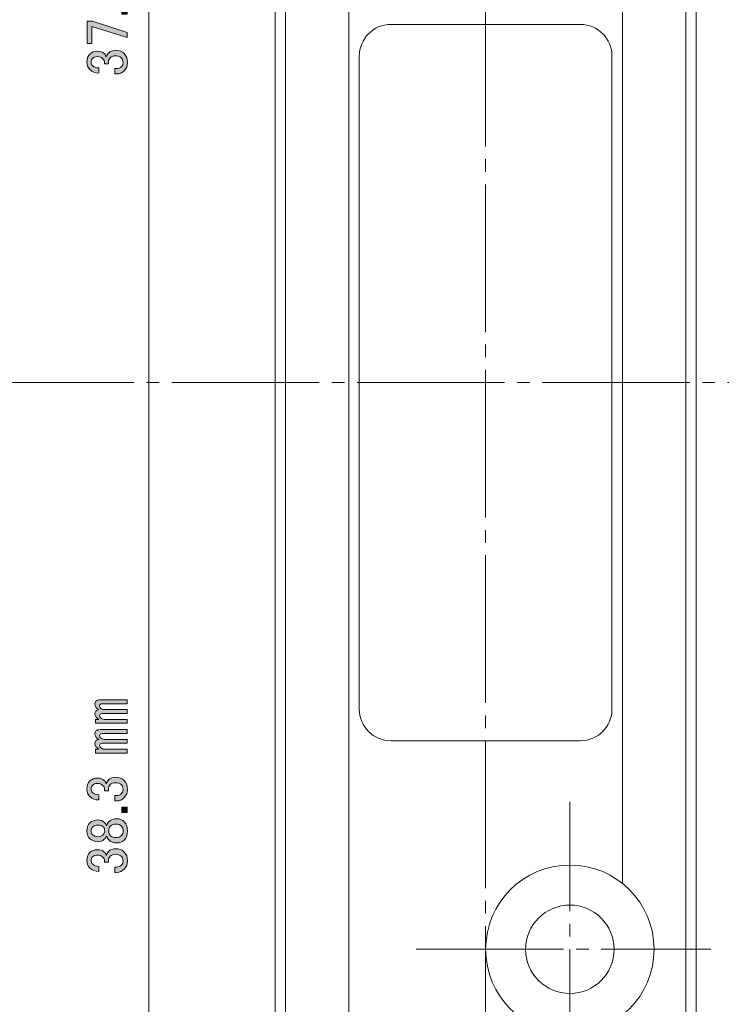
# Model space of a CAD drawing. Units: millimetres. Extents: x 10 to 410, y -288 to -9.
# Drawn here: x 240 to 273, y -198 to -151 of the extents above; entities that cross this region are included whole.
import ezdxf

# ---------------------------------------------------------------- set-up
doc = ezdxf.new("R2010")
doc.units = ezdxf.units.MM
doc.header["$MEASUREMENT"] = 0
for name, pattern in [('AI-Linetype-19', [8.799819, 6.999816, -0.600001, 0.600001, -0.600001]), ('AI-Linetype-25', [8.799996, 6.999993, -0.600001, 0.600001, -0.600001]), ('AI-Linetype-7', [8.799819, 6.999816, -0.600001, 0.600001, -0.600001]), ('AI-Linetype-8', [8.799819, 6.999816, -0.600001, 0.600001, -0.600001])]:
    doc.linetypes.add(name, pattern=pattern)
doc.layers.add('01', color=7, linetype='Continuous', lineweight=0)
doc.layers.add('text2', color=7, linetype='Continuous', lineweight=0)

# ---------------------------------------------------------------- blocks, each defined once
blk = doc.blocks.new('Block_5')
at = {"layer": '01', "color": 250, "lineweight": 9, "true_color": 0x231815}
for p, q in [((245.977, -130.791), (245.977, -168.291)), ((245.977, -168.291), (245.977, -206.591))]:
    blk.add_line(p, q, dxfattribs=at)
blk = doc.blocks.new('Block_4')
at = {"layer": '01'}
blk.add_blockref('Block_5', (0, 0), dxfattribs=at)
blk = doc.blocks.new('Block_7')
at = {"layer": '01', "color": 250, "lineweight": 9, "true_color": 0x231815}
blk.add_line((272.468, -195.191), (272.468, -195.191), dxfattribs=at)
blk = doc.blocks.new('Block_43')
at = {"layer": '01', "color": 250, "linetype": 'AI-Linetype-25', "lineweight": 9, "true_color": 0x231815}
blk.add_line((394.868, -168.291), (185.077, -168.291), dxfattribs=at)
blk = doc.blocks.new('Block_56')
at = {"layer": 'text2', "true_color": 0x231815, "transparency": 33554687}
h = blk.add_hatch(color=250, dxfattribs=at)
h.dxf.hatch_style = 2
edge = h.paths.add_edge_path()
edge.add_spline(control_points=[(244.955, -147.788), (244.955, -147.788), (244.955, -147.976), (244.955, -147.976), (244.955, -147.976), (243.445, -147.976), (243.445, -147.976), (243.445, -147.976), (243.445, -147.788), (243.445, -147.788), (243.445, -147.788), (243.61, -147.788), (243.61, -147.788), (243.478, -147.715), (243.412, -147.634), (243.412, -147.546), (243.412, -147.48), (243.43, -147.428), (243.467, -147.392), (243.504, -147.355), (243.548, -147.333), (243.599, -147.325), (243.475, -147.245), (243.412, -147.16), (243.412, -147.072), (243.412, -147.013), (243.43, -146.965), (243.467, -146.928), (243.511, -146.884), (243.577, -146.862), (243.665, -146.862), (243.665, -146.862), (244.955, -146.862), (244.955, -146.862), (244.955, -146.862), (244.955, -147.05), (244.955, -147.05), (244.955, -147.05), (243.765, -147.05), (243.765, -147.05), (243.684, -147.05), (243.643, -147.083), (243.643, -147.149), (243.643, -147.186), (243.659, -147.219), (243.687, -147.248), (243.739, -147.3), (243.798, -147.325), (243.864, -147.325), (243.864, -147.325), (244.955, -147.325), (244.955, -147.325), (244.955, -147.325), (244.955, -147.513), (244.955, -147.513), (244.955, -147.513), (243.765, -147.513), (243.765, -147.513), (243.684, -147.513), (243.643, -147.546), (243.643, -147.612), (243.643, -147.649), (243.659, -147.682), (243.687, -147.711), (243.739, -147.763), (243.798, -147.788), (243.864, -147.788), (243.864, -147.788), (244.955, -147.788), (244.955, -147.788)], knot_values=[0, 0, 0, 0, 1, 1, 1, 2, 2, 2, 3, 3, 3, 4, 4, 4, 5, 5, 5, 6, 6, 6, 7, 7, 7, 8, 8, 8, 9, 9, 9, 10, 10, 10, 11, 11, 11, 12, 12, 12, 13, 13, 13, 14, 14, 14, 15, 15, 15, 16, 16, 16, 17, 17, 17, 18, 18, 18, 19, 19, 19, 20, 20, 20, 21, 21, 21, 22, 22, 22, 23, 23, 23, 23], degree=3, periodic=0)
edge = h.paths.add_edge_path()
edge.add_spline(control_points=[(243.467, -145.517), (243.511, -145.473), (243.577, -145.451), (243.665, -145.451), (243.665, -145.451), (244.955, -145.451), (244.955, -145.451), (244.955, -145.451), (244.955, -145.639), (244.955, -145.639), (244.955, -145.639), (243.765, -145.639), (243.765, -145.639), (243.684, -145.639), (243.643, -145.672), (243.643, -145.738), (243.643, -145.775), (243.659, -145.808), (243.687, -145.837), (243.739, -145.889), (243.798, -145.914), (243.864, -145.914), (243.864, -145.914), (244.955, -145.914), (244.955, -145.914), (244.955, -145.914), (244.955, -146.102), (244.955, -146.102), (244.955, -146.102), (243.765, -146.102), (243.765, -146.102), (243.684, -146.102), (243.643, -146.135), (243.643, -146.201), (243.643, -146.238), (243.659, -146.271), (243.687, -146.3), (243.739, -146.352), (243.798, -146.377), (243.864, -146.377), (243.864, -146.377), (244.955, -146.377), (244.955, -146.377), (244.955, -146.377), (244.955, -146.565), (244.955, -146.565), (244.955, -146.565), (243.445, -146.565), (243.445, -146.565), (243.445, -146.565), (243.445, -146.377), (243.445, -146.377), (243.445, -146.377), (243.61, -146.377), (243.61, -146.377), (243.478, -146.304), (243.412, -146.223), (243.412, -146.135), (243.412, -146.069), (243.43, -146.017), (243.467, -145.98), (243.504, -145.944), (243.548, -145.922), (243.599, -145.914), (243.475, -145.833), (243.412, -145.749), (243.412, -145.661), (243.412, -145.602), (243.43, -145.554), (243.467, -145.517)], knot_values=[0, 0, 0, 0, 1, 1, 1, 2, 2, 2, 3, 3, 3, 4, 4, 4, 5, 5, 5, 6, 6, 6, 7, 7, 7, 8, 8, 8, 9, 9, 9, 10, 10, 10, 11, 11, 11, 12, 12, 12, 13, 13, 13, 14, 14, 14, 15, 15, 15, 16, 16, 16, 17, 17, 17, 18, 18, 18, 19, 19, 19, 20, 20, 20, 21, 21, 21, 22, 22, 22, 23, 23, 23, 23], degree=3, periodic=0)
h = blk.add_hatch(color=250, dxfattribs=at)
h.dxf.hatch_style = 2
edge = h.paths.add_edge_path()
edge.add_spline(control_points=[(243.059, -150.115), (243.059, -150.115), (243.059, -149.166), (243.059, -149.166), (243.059, -149.166), (243.269, -149.166), (243.269, -149.166), (243.269, -149.166), (243.269, -149.905), (243.269, -149.905), (243.269, -149.905), (243.302, -149.905), (243.302, -149.905), (243.441, -149.913), (243.577, -149.924), (243.709, -149.938), (243.732, -149.946), (243.754, -149.949), (243.776, -149.949), (243.687, -149.854), (243.643, -149.751), (243.643, -149.64), (243.643, -149.494), (243.692, -149.372), (243.787, -149.277), (243.89, -149.174), (244.04, -149.122), (244.239, -149.122), (244.489, -149.122), (244.68, -149.188), (244.812, -149.321), (244.915, -149.424), (244.966, -149.552), (244.966, -149.707), (244.966, -149.854), (244.919, -149.975), (244.823, -150.07), (244.728, -150.166), (244.585, -150.225), (244.393, -150.247), (244.393, -150.247), (244.393, -149.993), (244.393, -149.993), (244.533, -149.979), (244.632, -149.942), (244.691, -149.883), (244.735, -149.839), (244.757, -149.784), (244.757, -149.718), (244.757, -149.629), (244.731, -149.56), (244.68, -149.508), (244.599, -149.428), (244.463, -149.387), (244.272, -149.387), (244.088, -149.387), (243.963, -149.42), (243.897, -149.486), (243.853, -149.53), (243.831, -149.582), (243.831, -149.64), (243.831, -149.729), (243.864, -149.806), (243.93, -149.872), (243.974, -149.916), (244.007, -149.946), (244.029, -149.96), (244.029, -149.96), (244.029, -150.181), (244.029, -150.181), (244, -150.173), (243.974, -150.17), (243.952, -150.17), (243.952, -150.17), (243.103, -150.115), (243.103, -150.115), (243.103, -150.115), (243.059, -150.115), (243.059, -150.115)], knot_values=[0, 0, 0, 0, 1, 1, 1, 2, 2, 2, 3, 3, 3, 4, 4, 4, 5, 5, 5, 6, 6, 6, 7, 7, 7, 8, 8, 8, 9, 9, 9, 10, 10, 10, 11, 11, 11, 12, 12, 12, 13, 13, 13, 14, 14, 14, 15, 15, 15, 16, 16, 16, 17, 17, 17, 18, 18, 18, 19, 19, 19, 20, 20, 20, 21, 21, 21, 22, 22, 22, 23, 23, 23, 24, 24, 24, 25, 25, 25, 26, 26, 26, 26], degree=3, periodic=0)
h = blk.add_hatch(color=250, dxfattribs=at)
h.dxf.hatch_style = 2
edge = h.paths.add_edge_path()
edge.add_spline(control_points=[(244.702, -150.798), (244.702, -150.798), (244.702, -150.544), (244.702, -150.544), (244.702, -150.544), (244.944, -150.544), (244.944, -150.544), (244.944, -150.544), (244.944, -150.798), (244.944, -150.798), (244.944, -150.798), (244.702, -150.798), (244.702, -150.798)], knot_values=[0, 0, 0, 0, 1, 1, 1, 2, 2, 2, 3, 3, 3, 4, 4, 4, 4], degree=3, periodic=0)
h = blk.add_hatch(color=250, dxfattribs=at)
h.dxf.hatch_style = 2
edge = h.paths.add_edge_path()
edge.add_spline(control_points=[(243.059, -152.187), (243.059, -152.187), (243.059, -151.14), (243.059, -151.14), (243.059, -151.14), (243.302, -151.14), (243.302, -151.14), (243.302, -151.14), (244.944, -151.669), (244.944, -151.669), (244.944, -151.669), (244.944, -151.911), (244.944, -151.911), (244.944, -151.911), (243.269, -151.382), (243.269, -151.382), (243.269, -151.382), (243.269, -152.187), (243.269, -152.187), (243.269, -152.187), (243.059, -152.187), (243.059, -152.187)], knot_values=[0, 0, 0, 0, 1, 1, 1, 2, 2, 2, 3, 3, 3, 4, 4, 4, 5, 5, 5, 6, 6, 6, 7, 7, 7, 7], degree=3, periodic=0)
h = blk.add_hatch(color=250, dxfattribs=at)
h.dxf.hatch_style = 2
edge = h.paths.add_edge_path()
edge.add_spline(control_points=[(243.599, -153.598), (243.43, -153.598), (243.291, -153.543), (243.18, -153.433), (243.085, -153.337), (243.037, -153.22), (243.037, -153.08), (243.037, -152.918), (243.085, -152.79), (243.18, -152.694), (243.269, -152.606), (243.386, -152.562), (243.533, -152.562), (243.681, -152.562), (243.791, -152.599), (243.864, -152.672), (243.916, -152.724), (243.945, -152.779), (243.952, -152.838), (243.974, -152.764), (244.011, -152.702), (244.062, -152.65), (244.15, -152.562), (244.268, -152.518), (244.415, -152.518), (244.577, -152.518), (244.709, -152.569), (244.812, -152.672), (244.915, -152.775), (244.966, -152.918), (244.966, -153.102), (244.966, -153.256), (244.915, -153.385), (244.812, -153.488), (244.709, -153.591), (244.588, -153.642), (244.448, -153.642), (244.448, -153.642), (244.36, -153.642), (244.36, -153.642), (244.36, -153.642), (244.36, -153.389), (244.36, -153.389), (244.36, -153.389), (244.437, -153.389), (244.437, -153.389), (244.533, -153.389), (244.613, -153.356), (244.68, -153.29), (244.731, -153.238), (244.757, -153.176), (244.757, -153.102), (244.757, -153.007), (244.728, -152.93), (244.669, -152.871), (244.61, -152.812), (244.518, -152.782), (244.393, -152.782), (244.29, -152.782), (244.21, -152.812), (244.15, -152.871), (244.092, -152.93), (244.062, -152.996), (244.062, -153.069), (244.062, -153.069), (244.062, -153.157), (244.062, -153.157), (244.062, -153.157), (243.875, -153.157), (243.875, -153.157), (243.875, -153.157), (243.875, -153.091), (243.875, -153.091), (243.875, -153.025), (243.846, -152.963), (243.787, -152.904), (243.728, -152.845), (243.643, -152.815), (243.533, -152.815), (243.438, -152.815), (243.361, -152.845), (243.302, -152.904), (243.258, -152.948), (243.235, -153.007), (243.235, -153.08), (243.235, -153.146), (243.262, -153.205), (243.313, -153.256), (243.372, -153.315), (243.467, -153.348), (243.599, -153.356), (243.599, -153.356), (243.599, -153.598), (243.599, -153.598)], knot_values=[0, 0, 0, 0, 1, 1, 1, 2, 2, 2, 3, 3, 3, 4, 4, 4, 5, 5, 5, 6, 6, 6, 7, 7, 7, 8, 8, 8, 9, 9, 9, 10, 10, 10, 11, 11, 11, 12, 12, 12, 13, 13, 13, 14, 14, 14, 15, 15, 15, 16, 16, 16, 17, 17, 17, 18, 18, 18, 19, 19, 19, 20, 20, 20, 21, 21, 21, 22, 22, 22, 23, 23, 23, 24, 24, 24, 25, 25, 25, 26, 26, 26, 27, 27, 27, 28, 28, 28, 29, 29, 29, 30, 30, 30, 31, 31, 31, 31], degree=3, periodic=0)
at = {"layer": 'text2'}
for points, knots in [([(243.467, -145.517), (243.511, -145.473), (243.577, -145.451), (243.665, -145.451), (243.665, -145.451), (244.955, -145.451), (244.955, -145.451), (244.955, -145.451), (244.955, -145.639), (244.955, -145.639), (244.955, -145.639), (243.765, -145.639), (243.765, -145.639), (243.684, -145.639), (243.643, -145.672), (243.643, -145.738), (243.643, -145.775), (243.659, -145.808), (243.687, -145.837), (243.739, -145.889), (243.798, -145.914), (243.864, -145.914), (243.864, -145.914), (244.955, -145.914), (244.955, -145.914), (244.955, -145.914), (244.955, -146.102), (244.955, -146.102), (244.955, -146.102), (243.765, -146.102), (243.765, -146.102), (243.684, -146.102), (243.643, -146.135), (243.643, -146.201), (243.643, -146.238), (243.659, -146.271), (243.687, -146.3), (243.739, -146.352), (243.798, -146.377), (243.864, -146.377), (243.864, -146.377), (244.955, -146.377), (244.955, -146.377), (244.955, -146.377), (244.955, -146.565), (244.955, -146.565), (244.955, -146.565), (243.445, -146.565), (243.445, -146.565), (243.445, -146.565), (243.445, -146.377), (243.445, -146.377), (243.445, -146.377), (243.61, -146.377), (243.61, -146.377), (243.478, -146.304), (243.412, -146.223), (243.412, -146.135), (243.412, -146.069), (243.43, -146.017), (243.467, -145.98), (243.504, -145.944), (243.548, -145.922), (243.599, -145.914), (243.475, -145.833), (243.412, -145.749), (243.412, -145.661), (243.412, -145.602), (243.43, -145.554), (243.467, -145.517)], [0, 0, 0, 0, 1, 1, 1, 2, 2, 2, 3, 3, 3, 4, 4, 4, 5, 5, 5, 6, 6, 6, 7, 7, 7, 8, 8, 8, 9, 9, 9, 10, 10, 10, 11, 11, 11, 12, 12, 12, 13, 13, 13, 14, 14, 14, 15, 15, 15, 16, 16, 16, 17, 17, 17, 18, 18, 18, 19, 19, 19, 20, 20, 20, 21, 21, 21, 22, 22, 22, 23, 23, 23, 23]), ([(244.955, -147.788), (244.955, -147.788), (244.955, -147.976), (244.955, -147.976), (244.955, -147.976), (243.445, -147.976), (243.445, -147.976), (243.445, -147.976), (243.445, -147.788), (243.445, -147.788), (243.445, -147.788), (243.61, -147.788), (243.61, -147.788), (243.478, -147.715), (243.412, -147.634), (243.412, -147.546), (243.412, -147.48), (243.43, -147.428), (243.467, -147.392), (243.504, -147.355), (243.548, -147.333), (243.599, -147.325), (243.475, -147.245), (243.412, -147.16), (243.412, -147.072), (243.412, -147.013), (243.43, -146.965), (243.467, -146.928), (243.511, -146.884), (243.577, -146.862), (243.665, -146.862), (243.665, -146.862), (244.955, -146.862), (244.955, -146.862), (244.955, -146.862), (244.955, -147.05), (244.955, -147.05), (244.955, -147.05), (243.765, -147.05), (243.765, -147.05), (243.684, -147.05), (243.643, -147.083), (243.643, -147.149), (243.643, -147.186), (243.659, -147.219), (243.687, -147.248), (243.739, -147.3), (243.798, -147.325), (243.864, -147.325), (243.864, -147.325), (244.955, -147.325), (244.955, -147.325), (244.955, -147.325), (244.955, -147.513), (244.955, -147.513), (244.955, -147.513), (243.765, -147.513), (243.765, -147.513), (243.684, -147.513), (243.643, -147.546), (243.643, -147.612), (243.643, -147.649), (243.659, -147.682), (243.687, -147.711), (243.739, -147.763), (243.798, -147.788), (243.864, -147.788), (243.864, -147.788), (244.955, -147.788), (244.955, -147.788)], [0, 0, 0, 0, 1, 1, 1, 2, 2, 2, 3, 3, 3, 4, 4, 4, 5, 5, 5, 6, 6, 6, 7, 7, 7, 8, 8, 8, 9, 9, 9, 10, 10, 10, 11, 11, 11, 12, 12, 12, 13, 13, 13, 14, 14, 14, 15, 15, 15, 16, 16, 16, 17, 17, 17, 18, 18, 18, 19, 19, 19, 20, 20, 20, 21, 21, 21, 22, 22, 22, 23, 23, 23, 23]), ([(243.059, -150.115), (243.059, -150.115), (243.059, -149.166), (243.059, -149.166), (243.059, -149.166), (243.269, -149.166), (243.269, -149.166), (243.269, -149.166), (243.269, -149.905), (243.269, -149.905), (243.269, -149.905), (243.302, -149.905), (243.302, -149.905), (243.441, -149.913), (243.577, -149.924), (243.709, -149.938), (243.732, -149.946), (243.754, -149.949), (243.776, -149.949), (243.687, -149.854), (243.643, -149.751), (243.643, -149.64), (243.643, -149.494), (243.692, -149.372), (243.787, -149.277), (243.89, -149.174), (244.04, -149.122), (244.239, -149.122), (244.489, -149.122), (244.68, -149.188), (244.812, -149.321), (244.915, -149.424), (244.966, -149.552), (244.966, -149.707), (244.966, -149.854), (244.919, -149.975), (244.823, -150.07), (244.728, -150.166), (244.585, -150.225), (244.393, -150.247), (244.393, -150.247), (244.393, -149.993), (244.393, -149.993), (244.533, -149.979), (244.632, -149.942), (244.691, -149.883), (244.735, -149.839), (244.757, -149.784), (244.757, -149.718), (244.757, -149.629), (244.731, -149.56), (244.68, -149.508), (244.599, -149.428), (244.463, -149.387), (244.272, -149.387), (244.088, -149.387), (243.963, -149.42), (243.897, -149.486), (243.853, -149.53), (243.831, -149.582), (243.831, -149.64), (243.831, -149.729), (243.864, -149.806), (243.93, -149.872), (243.974, -149.916), (244.007, -149.946), (244.029, -149.96), (244.029, -149.96), (244.029, -150.181), (244.029, -150.181), (244, -150.173), (243.974, -150.17), (243.952, -150.17), (243.952, -150.17), (243.103, -150.115), (243.103, -150.115), (243.103, -150.115), (243.059, -150.115), (243.059, -150.115)], [0, 0, 0, 0, 1, 1, 1, 2, 2, 2, 3, 3, 3, 4, 4, 4, 5, 5, 5, 6, 6, 6, 7, 7, 7, 8, 8, 8, 9, 9, 9, 10, 10, 10, 11, 11, 11, 12, 12, 12, 13, 13, 13, 14, 14, 14, 15, 15, 15, 16, 16, 16, 17, 17, 17, 18, 18, 18, 19, 19, 19, 20, 20, 20, 21, 21, 21, 22, 22, 22, 23, 23, 23, 24, 24, 24, 25, 25, 25, 26, 26, 26, 26]), ([(244.702, -150.798), (244.702, -150.798), (244.702, -150.544), (244.702, -150.544), (244.702, -150.544), (244.944, -150.544), (244.944, -150.544), (244.944, -150.544), (244.944, -150.798), (244.944, -150.798), (244.944, -150.798), (244.702, -150.798), (244.702, -150.798)], [0, 0, 0, 0, 1, 1, 1, 2, 2, 2, 3, 3, 3, 4, 4, 4, 4]), ([(243.059, -152.187), (243.059, -152.187), (243.059, -151.14), (243.059, -151.14), (243.059, -151.14), (243.302, -151.14), (243.302, -151.14), (243.302, -151.14), (244.944, -151.669), (244.944, -151.669), (244.944, -151.669), (244.944, -151.911), (244.944, -151.911), (244.944, -151.911), (243.269, -151.382), (243.269, -151.382), (243.269, -151.382), (243.269, -152.187), (243.269, -152.187), (243.269, -152.187), (243.059, -152.187), (243.059, -152.187)], [0, 0, 0, 0, 1, 1, 1, 2, 2, 2, 3, 3, 3, 4, 4, 4, 5, 5, 5, 6, 6, 6, 7, 7, 7, 7]), ([(243.599, -153.598), (243.43, -153.598), (243.291, -153.543), (243.18, -153.433), (243.085, -153.337), (243.037, -153.22), (243.037, -153.08), (243.037, -152.918), (243.085, -152.79), (243.18, -152.694), (243.269, -152.606), (243.386, -152.562), (243.533, -152.562), (243.681, -152.562), (243.791, -152.599), (243.864, -152.672), (243.916, -152.724), (243.945, -152.779), (243.952, -152.838), (243.974, -152.764), (244.011, -152.702), (244.062, -152.65), (244.15, -152.562), (244.268, -152.518), (244.415, -152.518), (244.577, -152.518), (244.709, -152.569), (244.812, -152.672), (244.915, -152.775), (244.966, -152.918), (244.966, -153.102), (244.966, -153.256), (244.915, -153.385), (244.812, -153.488), (244.709, -153.591), (244.588, -153.642), (244.448, -153.642), (244.448, -153.642), (244.36, -153.642), (244.36, -153.642), (244.36, -153.642), (244.36, -153.389), (244.36, -153.389), (244.36, -153.389), (244.437, -153.389), (244.437, -153.389), (244.533, -153.389), (244.613, -153.356), (244.68, -153.29), (244.731, -153.238), (244.757, -153.176), (244.757, -153.102), (244.757, -153.007), (244.728, -152.93), (244.669, -152.871), (244.61, -152.812), (244.518, -152.782), (244.393, -152.782), (244.29, -152.782), (244.21, -152.812), (244.15, -152.871), (244.092, -152.93), (244.062, -152.996), (244.062, -153.069), (244.062, -153.069), (244.062, -153.157), (244.062, -153.157), (244.062, -153.157), (243.875, -153.157), (243.875, -153.157), (243.875, -153.157), (243.875, -153.091), (243.875, -153.091), (243.875, -153.025), (243.846, -152.963), (243.787, -152.904), (243.728, -152.845), (243.643, -152.815), (243.533, -152.815), (243.438, -152.815), (243.361, -152.845), (243.302, -152.904), (243.258, -152.948), (243.235, -153.007), (243.235, -153.08), (243.235, -153.146), (243.262, -153.205), (243.313, -153.256), (243.372, -153.315), (243.467, -153.348), (243.599, -153.356), (243.599, -153.356), (243.599, -153.598), (243.599, -153.598)], [0, 0, 0, 0, 1, 1, 1, 2, 2, 2, 3, 3, 3, 4, 4, 4, 5, 5, 5, 6, 6, 6, 7, 7, 7, 8, 8, 8, 9, 9, 9, 10, 10, 10, 11, 11, 11, 12, 12, 12, 13, 13, 13, 14, 14, 14, 15, 15, 15, 16, 16, 16, 17, 17, 17, 18, 18, 18, 19, 19, 19, 20, 20, 20, 21, 21, 21, 22, 22, 22, 23, 23, 23, 24, 24, 24, 25, 25, 25, 26, 26, 26, 27, 27, 27, 28, 28, 28, 29, 29, 29, 30, 30, 30, 31, 31, 31, 31])]:
    blk.add_open_spline(points, degree=3, knots=knots, dxfattribs=at)
blk = doc.blocks.new('Block_55')
at = {"layer": 'text2'}
blk.add_blockref('Block_56', (0, 0), dxfattribs=at)
blk = doc.blocks.new('Block_54')
at = {"layer": 'text2'}
blk.add_blockref('Block_55', (0, 0), dxfattribs=at)
blk = doc.blocks.new('Block_65')
at = {"layer": 'text2', "true_color": 0x231815, "transparency": 33554687}
h = blk.add_hatch(color=250, dxfattribs=at)
h.dxf.hatch_style = 2
edge = h.paths.add_edge_path()
edge.add_spline(control_points=[(244.955, -185.689), (244.955, -185.689), (244.955, -185.876), (244.955, -185.876), (244.955, -185.876), (243.445, -185.876), (243.445, -185.876), (243.445, -185.876), (243.445, -185.689), (243.445, -185.689), (243.445, -185.689), (243.61, -185.689), (243.61, -185.689), (243.478, -185.616), (243.412, -185.535), (243.412, -185.446), (243.412, -185.38), (243.43, -185.329), (243.467, -185.292), (243.504, -185.255), (243.548, -185.233), (243.599, -185.226), (243.475, -185.145), (243.412, -185.061), (243.412, -184.972), (243.412, -184.913), (243.43, -184.866), (243.467, -184.829), (243.511, -184.785), (243.577, -184.763), (243.665, -184.763), (243.665, -184.763), (244.955, -184.763), (244.955, -184.763), (244.955, -184.763), (244.955, -184.95), (244.955, -184.95), (244.955, -184.95), (243.765, -184.95), (243.765, -184.95), (243.684, -184.95), (243.643, -184.983), (243.643, -185.05), (243.643, -185.086), (243.659, -185.119), (243.687, -185.149), (243.739, -185.2), (243.798, -185.226), (243.864, -185.226), (243.864, -185.226), (244.955, -185.226), (244.955, -185.226), (244.955, -185.226), (244.955, -185.413), (244.955, -185.413), (244.955, -185.413), (243.765, -185.413), (243.765, -185.413), (243.684, -185.413), (243.643, -185.446), (243.643, -185.513), (243.643, -185.549), (243.659, -185.582), (243.687, -185.612), (243.739, -185.663), (243.798, -185.689), (243.864, -185.689), (243.864, -185.689), (244.955, -185.689), (244.955, -185.689)], knot_values=[0, 0, 0, 0, 1, 1, 1, 2, 2, 2, 3, 3, 3, 4, 4, 4, 5, 5, 5, 6, 6, 6, 7, 7, 7, 8, 8, 8, 9, 9, 9, 10, 10, 10, 11, 11, 11, 12, 12, 12, 13, 13, 13, 14, 14, 14, 15, 15, 15, 16, 16, 16, 17, 17, 17, 18, 18, 18, 19, 19, 19, 20, 20, 20, 21, 21, 21, 22, 22, 22, 23, 23, 23, 23], degree=3, periodic=0)
edge = h.paths.add_edge_path()
edge.add_spline(control_points=[(243.467, -183.418), (243.511, -183.374), (243.577, -183.352), (243.665, -183.352), (243.665, -183.352), (244.955, -183.352), (244.955, -183.352), (244.955, -183.352), (244.955, -183.539), (244.955, -183.539), (244.955, -183.539), (243.765, -183.539), (243.765, -183.539), (243.684, -183.539), (243.643, -183.572), (243.643, -183.638), (243.643, -183.675), (243.659, -183.708), (243.687, -183.738), (243.739, -183.789), (243.798, -183.815), (243.864, -183.815), (243.864, -183.815), (244.955, -183.815), (244.955, -183.815), (244.955, -183.815), (244.955, -184.002), (244.955, -184.002), (244.955, -184.002), (243.765, -184.002), (243.765, -184.002), (243.684, -184.002), (243.643, -184.035), (243.643, -184.101), (243.643, -184.138), (243.659, -184.171), (243.687, -184.201), (243.739, -184.252), (243.798, -184.278), (243.864, -184.278), (243.864, -184.278), (244.955, -184.278), (244.955, -184.278), (244.955, -184.278), (244.955, -184.465), (244.955, -184.465), (244.955, -184.465), (243.445, -184.465), (243.445, -184.465), (243.445, -184.465), (243.445, -184.278), (243.445, -184.278), (243.445, -184.278), (243.61, -184.278), (243.61, -184.278), (243.478, -184.204), (243.412, -184.123), (243.412, -184.035), (243.412, -183.969), (243.43, -183.918), (243.467, -183.881), (243.504, -183.844), (243.548, -183.822), (243.599, -183.815), (243.475, -183.734), (243.412, -183.649), (243.412, -183.561), (243.412, -183.502), (243.43, -183.455), (243.467, -183.418)], knot_values=[0, 0, 0, 0, 1, 1, 1, 2, 2, 2, 3, 3, 3, 4, 4, 4, 5, 5, 5, 6, 6, 6, 7, 7, 7, 8, 8, 8, 9, 9, 9, 10, 10, 10, 11, 11, 11, 12, 12, 12, 13, 13, 13, 14, 14, 14, 15, 15, 15, 16, 16, 16, 17, 17, 17, 18, 18, 18, 19, 19, 19, 20, 20, 20, 21, 21, 21, 22, 22, 22, 23, 23, 23, 23], degree=3, periodic=0)
h = blk.add_hatch(color=250, dxfattribs=at)
h.dxf.hatch_style = 2
edge = h.paths.add_edge_path()
edge.add_spline(control_points=[(243.599, -188.103), (243.43, -188.103), (243.291, -188.048), (243.18, -187.938), (243.085, -187.842), (243.037, -187.725), (243.037, -187.585), (243.037, -187.424), (243.085, -187.295), (243.18, -187.199), (243.269, -187.111), (243.386, -187.067), (243.533, -187.067), (243.681, -187.067), (243.791, -187.104), (243.864, -187.177), (243.916, -187.229), (243.945, -187.284), (243.952, -187.343), (243.974, -187.269), (244.011, -187.206), (244.062, -187.155), (244.15, -187.067), (244.268, -187.023), (244.415, -187.023), (244.577, -187.023), (244.709, -187.074), (244.812, -187.177), (244.915, -187.28), (244.966, -187.424), (244.966, -187.607), (244.966, -187.761), (244.915, -187.89), (244.812, -187.993), (244.709, -188.096), (244.588, -188.147), (244.448, -188.147), (244.448, -188.147), (244.36, -188.147), (244.36, -188.147), (244.36, -188.147), (244.36, -187.894), (244.36, -187.894), (244.36, -187.894), (244.437, -187.894), (244.437, -187.894), (244.533, -187.894), (244.613, -187.861), (244.68, -187.795), (244.731, -187.743), (244.757, -187.681), (244.757, -187.607), (244.757, -187.512), (244.728, -187.435), (244.669, -187.376), (244.61, -187.317), (244.518, -187.287), (244.393, -187.287), (244.29, -187.287), (244.21, -187.317), (244.15, -187.376), (244.092, -187.435), (244.062, -187.501), (244.062, -187.574), (244.062, -187.574), (244.062, -187.662), (244.062, -187.662), (244.062, -187.662), (243.875, -187.662), (243.875, -187.662), (243.875, -187.662), (243.875, -187.596), (243.875, -187.596), (243.875, -187.53), (243.846, -187.468), (243.787, -187.409), (243.728, -187.35), (243.643, -187.321), (243.533, -187.321), (243.438, -187.321), (243.361, -187.35), (243.302, -187.409), (243.258, -187.453), (243.235, -187.512), (243.235, -187.585), (243.235, -187.651), (243.262, -187.71), (243.313, -187.761), (243.372, -187.82), (243.467, -187.853), (243.599, -187.861), (243.599, -187.861), (243.599, -188.103), (243.599, -188.103)], knot_values=[0, 0, 0, 0, 1, 1, 1, 2, 2, 2, 3, 3, 3, 4, 4, 4, 5, 5, 5, 6, 6, 6, 7, 7, 7, 8, 8, 8, 9, 9, 9, 10, 10, 10, 11, 11, 11, 12, 12, 12, 13, 13, 13, 14, 14, 14, 15, 15, 15, 16, 16, 16, 17, 17, 17, 18, 18, 18, 19, 19, 19, 20, 20, 20, 21, 21, 21, 22, 22, 22, 23, 23, 23, 24, 24, 24, 25, 25, 25, 26, 26, 26, 27, 27, 27, 28, 28, 28, 29, 29, 29, 30, 30, 30, 31, 31, 31, 31], degree=3, periodic=0)
h = blk.add_hatch(color=250, dxfattribs=at)
h.dxf.hatch_style = 2
edge = h.paths.add_edge_path()
edge.add_spline(control_points=[(244.702, -188.699), (244.702, -188.699), (244.702, -188.445), (244.702, -188.445), (244.702, -188.445), (244.944, -188.445), (244.944, -188.445), (244.944, -188.445), (244.944, -188.699), (244.944, -188.699), (244.944, -188.699), (244.702, -188.699), (244.702, -188.699)], knot_values=[0, 0, 0, 0, 1, 1, 1, 2, 2, 2, 3, 3, 3, 4, 4, 4, 4], degree=3, periodic=0)
h = blk.add_hatch(color=250, dxfattribs=at)
h.dxf.hatch_style = 2
edge = h.paths.add_edge_path()
edge.add_spline(control_points=[(244.161, -189.801), (244.221, -189.86), (244.305, -189.889), (244.415, -189.889), (244.525, -189.889), (244.613, -189.856), (244.68, -189.79), (244.739, -189.731), (244.768, -189.658), (244.768, -189.569), (244.768, -189.481), (244.739, -189.408), (244.68, -189.349), (244.613, -189.283), (244.525, -189.25), (244.415, -189.25), (244.305, -189.25), (244.217, -189.283), (244.15, -189.349), (244.099, -189.4), (244.073, -189.474), (244.073, -189.569), (244.073, -189.665), (244.103, -189.742), (244.161, -189.801)], knot_values=[0, 0, 0, 0, 1, 1, 1, 2, 2, 2, 3, 3, 3, 4, 4, 4, 5, 5, 5, 6, 6, 6, 7, 7, 7, 8, 8, 8, 8], degree=3, periodic=0)
edge = h.paths.add_edge_path()
edge.add_spline(control_points=[(243.313, -189.757), (243.372, -189.816), (243.456, -189.845), (243.566, -189.845), (243.67, -189.845), (243.75, -189.816), (243.809, -189.757), (243.86, -189.706), (243.886, -189.647), (243.886, -189.581), (243.886, -189.492), (243.864, -189.426), (243.82, -189.382), (243.761, -189.323), (243.676, -189.294), (243.566, -189.294), (243.456, -189.294), (243.372, -189.323), (243.313, -189.382), (243.262, -189.433), (243.235, -189.496), (243.235, -189.569), (243.235, -189.643), (243.262, -189.706), (243.313, -189.757)], knot_values=[0, 0, 0, 0, 1, 1, 1, 2, 2, 2, 3, 3, 3, 4, 4, 4, 5, 5, 5, 6, 6, 6, 7, 7, 7, 8, 8, 8, 8], degree=3, periodic=0)
edge = h.paths.add_edge_path()
edge.add_spline(control_points=[(243.169, -189.933), (243.081, -189.845), (243.037, -189.724), (243.037, -189.569), (243.037, -189.415), (243.085, -189.29), (243.18, -189.195), (243.276, -189.099), (243.405, -189.051), (243.566, -189.051), (243.692, -189.051), (243.798, -189.095), (243.886, -189.184), (243.923, -189.22), (243.949, -189.265), (243.963, -189.316), (243.963, -189.316), (243.985, -189.316), (243.985, -189.316), (244, -189.25), (244.037, -189.187), (244.095, -189.129), (244.184, -189.04), (244.301, -188.996), (244.448, -188.996), (244.596, -188.996), (244.72, -189.048), (244.823, -189.151), (244.919, -189.246), (244.966, -189.386), (244.966, -189.569), (244.966, -189.753), (244.919, -189.893), (244.823, -189.988), (244.72, -190.091), (244.596, -190.143), (244.448, -190.143), (244.301, -190.143), (244.184, -190.099), (244.095, -190.01), (244.037, -189.952), (244, -189.889), (243.985, -189.823), (243.985, -189.823), (243.963, -189.823), (243.963, -189.823), (243.949, -189.867), (243.916, -189.915), (243.864, -189.966), (243.783, -190.047), (243.684, -190.088), (243.566, -190.088), (243.405, -190.088), (243.273, -190.036), (243.169, -189.933)], knot_values=[0, 0, 0, 0, 1, 1, 1, 2, 2, 2, 3, 3, 3, 4, 4, 4, 5, 5, 5, 6, 6, 6, 7, 7, 7, 8, 8, 8, 9, 9, 9, 10, 10, 10, 11, 11, 11, 12, 12, 12, 13, 13, 13, 14, 14, 14, 15, 15, 15, 16, 16, 16, 17, 17, 17, 18, 18, 18, 18], degree=3, periodic=0)
h = blk.add_hatch(color=250, dxfattribs=at)
h.dxf.hatch_style = 2
edge = h.paths.add_edge_path()
edge.add_spline(control_points=[(243.599, -191.499), (243.43, -191.499), (243.291, -191.444), (243.18, -191.333), (243.085, -191.238), (243.037, -191.12), (243.037, -190.981), (243.037, -190.819), (243.085, -190.69), (243.18, -190.595), (243.269, -190.507), (243.386, -190.462), (243.533, -190.462), (243.681, -190.462), (243.791, -190.499), (243.864, -190.573), (243.916, -190.624), (243.945, -190.679), (243.952, -190.738), (243.974, -190.665), (244.011, -190.602), (244.062, -190.551), (244.15, -190.462), (244.268, -190.418), (244.415, -190.418), (244.577, -190.418), (244.709, -190.47), (244.812, -190.573), (244.915, -190.676), (244.966, -190.819), (244.966, -191.003), (244.966, -191.157), (244.915, -191.285), (244.812, -191.388), (244.709, -191.491), (244.588, -191.543), (244.448, -191.543), (244.448, -191.543), (244.36, -191.543), (244.36, -191.543), (244.36, -191.543), (244.36, -191.289), (244.36, -191.289), (244.36, -191.289), (244.437, -191.289), (244.437, -191.289), (244.533, -191.289), (244.613, -191.256), (244.68, -191.19), (244.731, -191.139), (244.757, -191.076), (244.757, -191.003), (244.757, -190.907), (244.728, -190.83), (244.669, -190.771), (244.61, -190.712), (244.518, -190.683), (244.393, -190.683), (244.29, -190.683), (244.21, -190.712), (244.15, -190.771), (244.092, -190.83), (244.062, -190.896), (244.062, -190.97), (244.062, -190.97), (244.062, -191.058), (244.062, -191.058), (244.062, -191.058), (243.875, -191.058), (243.875, -191.058), (243.875, -191.058), (243.875, -190.992), (243.875, -190.992), (243.875, -190.925), (243.846, -190.863), (243.787, -190.804), (243.728, -190.745), (243.643, -190.716), (243.533, -190.716), (243.438, -190.716), (243.361, -190.745), (243.302, -190.804), (243.258, -190.848), (243.235, -190.907), (243.235, -190.981), (243.235, -191.047), (243.262, -191.106), (243.313, -191.157), (243.372, -191.216), (243.467, -191.249), (243.599, -191.256), (243.599, -191.256), (243.599, -191.499), (243.599, -191.499)], knot_values=[0, 0, 0, 0, 1, 1, 1, 2, 2, 2, 3, 3, 3, 4, 4, 4, 5, 5, 5, 6, 6, 6, 7, 7, 7, 8, 8, 8, 9, 9, 9, 10, 10, 10, 11, 11, 11, 12, 12, 12, 13, 13, 13, 14, 14, 14, 15, 15, 15, 16, 16, 16, 17, 17, 17, 18, 18, 18, 19, 19, 19, 20, 20, 20, 21, 21, 21, 22, 22, 22, 23, 23, 23, 24, 24, 24, 25, 25, 25, 26, 26, 26, 27, 27, 27, 28, 28, 28, 29, 29, 29, 30, 30, 30, 31, 31, 31, 31], degree=3, periodic=0)
at = {"layer": 'text2'}
for points, knots in [([(243.467, -183.418), (243.511, -183.374), (243.577, -183.352), (243.665, -183.352), (243.665, -183.352), (244.955, -183.352), (244.955, -183.352), (244.955, -183.352), (244.955, -183.539), (244.955, -183.539), (244.955, -183.539), (243.765, -183.539), (243.765, -183.539), (243.684, -183.539), (243.643, -183.572), (243.643, -183.638), (243.643, -183.675), (243.659, -183.708), (243.687, -183.738), (243.739, -183.789), (243.798, -183.815), (243.864, -183.815), (243.864, -183.815), (244.955, -183.815), (244.955, -183.815), (244.955, -183.815), (244.955, -184.002), (244.955, -184.002), (244.955, -184.002), (243.765, -184.002), (243.765, -184.002), (243.684, -184.002), (243.643, -184.035), (243.643, -184.101), (243.643, -184.138), (243.659, -184.171), (243.687, -184.201), (243.739, -184.252), (243.798, -184.278), (243.864, -184.278), (243.864, -184.278), (244.955, -184.278), (244.955, -184.278), (244.955, -184.278), (244.955, -184.465), (244.955, -184.465), (244.955, -184.465), (243.445, -184.465), (243.445, -184.465), (243.445, -184.465), (243.445, -184.278), (243.445, -184.278), (243.445, -184.278), (243.61, -184.278), (243.61, -184.278), (243.478, -184.204), (243.412, -184.123), (243.412, -184.035), (243.412, -183.969), (243.43, -183.918), (243.467, -183.881), (243.504, -183.844), (243.548, -183.822), (243.599, -183.815), (243.475, -183.734), (243.412, -183.649), (243.412, -183.561), (243.412, -183.502), (243.43, -183.455), (243.467, -183.418)], [0, 0, 0, 0, 1, 1, 1, 2, 2, 2, 3, 3, 3, 4, 4, 4, 5, 5, 5, 6, 6, 6, 7, 7, 7, 8, 8, 8, 9, 9, 9, 10, 10, 10, 11, 11, 11, 12, 12, 12, 13, 13, 13, 14, 14, 14, 15, 15, 15, 16, 16, 16, 17, 17, 17, 18, 18, 18, 19, 19, 19, 20, 20, 20, 21, 21, 21, 22, 22, 22, 23, 23, 23, 23]), ([(244.955, -185.689), (244.955, -185.689), (244.955, -185.876), (244.955, -185.876), (244.955, -185.876), (243.445, -185.876), (243.445, -185.876), (243.445, -185.876), (243.445, -185.689), (243.445, -185.689), (243.445, -185.689), (243.61, -185.689), (243.61, -185.689), (243.478, -185.616), (243.412, -185.535), (243.412, -185.446), (243.412, -185.38), (243.43, -185.329), (243.467, -185.292), (243.504, -185.255), (243.548, -185.233), (243.599, -185.226), (243.475, -185.145), (243.412, -185.061), (243.412, -184.972), (243.412, -184.913), (243.43, -184.866), (243.467, -184.829), (243.511, -184.785), (243.577, -184.763), (243.665, -184.763), (243.665, -184.763), (244.955, -184.763), (244.955, -184.763), (244.955, -184.763), (244.955, -184.95), (244.955, -184.95), (244.955, -184.95), (243.765, -184.95), (243.765, -184.95), (243.684, -184.95), (243.643, -184.983), (243.643, -185.05), (243.643, -185.086), (243.659, -185.119), (243.687, -185.149), (243.739, -185.2), (243.798, -185.226), (243.864, -185.226), (243.864, -185.226), (244.955, -185.226), (244.955, -185.226), (244.955, -185.226), (244.955, -185.413), (244.955, -185.413), (244.955, -185.413), (243.765, -185.413), (243.765, -185.413), (243.684, -185.413), (243.643, -185.446), (243.643, -185.513), (243.643, -185.549), (243.659, -185.582), (243.687, -185.612), (243.739, -185.663), (243.798, -185.689), (243.864, -185.689), (243.864, -185.689), (244.955, -185.689), (244.955, -185.689)], [0, 0, 0, 0, 1, 1, 1, 2, 2, 2, 3, 3, 3, 4, 4, 4, 5, 5, 5, 6, 6, 6, 7, 7, 7, 8, 8, 8, 9, 9, 9, 10, 10, 10, 11, 11, 11, 12, 12, 12, 13, 13, 13, 14, 14, 14, 15, 15, 15, 16, 16, 16, 17, 17, 17, 18, 18, 18, 19, 19, 19, 20, 20, 20, 21, 21, 21, 22, 22, 22, 23, 23, 23, 23]), ([(243.599, -188.103), (243.43, -188.103), (243.291, -188.048), (243.18, -187.938), (243.085, -187.842), (243.037, -187.725), (243.037, -187.585), (243.037, -187.424), (243.085, -187.295), (243.18, -187.199), (243.269, -187.111), (243.386, -187.067), (243.533, -187.067), (243.681, -187.067), (243.791, -187.104), (243.864, -187.177), (243.916, -187.229), (243.945, -187.284), (243.952, -187.343), (243.974, -187.269), (244.011, -187.206), (244.062, -187.155), (244.15, -187.067), (244.268, -187.023), (244.415, -187.023), (244.577, -187.023), (244.709, -187.074), (244.812, -187.177), (244.915, -187.28), (244.966, -187.424), (244.966, -187.607), (244.966, -187.761), (244.915, -187.89), (244.812, -187.993), (244.709, -188.096), (244.588, -188.147), (244.448, -188.147), (244.448, -188.147), (244.36, -188.147), (244.36, -188.147), (244.36, -188.147), (244.36, -187.894), (244.36, -187.894), (244.36, -187.894), (244.437, -187.894), (244.437, -187.894), (244.533, -187.894), (244.613, -187.861), (244.68, -187.795), (244.731, -187.743), (244.757, -187.681), (244.757, -187.607), (244.757, -187.512), (244.728, -187.435), (244.669, -187.376), (244.61, -187.317), (244.518, -187.287), (244.393, -187.287), (244.29, -187.287), (244.21, -187.317), (244.15, -187.376), (244.092, -187.435), (244.062, -187.501), (244.062, -187.574), (244.062, -187.574), (244.062, -187.662), (244.062, -187.662), (244.062, -187.662), (243.875, -187.662), (243.875, -187.662), (243.875, -187.662), (243.875, -187.596), (243.875, -187.596), (243.875, -187.53), (243.846, -187.468), (243.787, -187.409), (243.728, -187.35), (243.643, -187.321), (243.533, -187.321), (243.438, -187.321), (243.361, -187.35), (243.302, -187.409), (243.258, -187.453), (243.235, -187.512), (243.235, -187.585), (243.235, -187.651), (243.262, -187.71), (243.313, -187.761), (243.372, -187.82), (243.467, -187.853), (243.599, -187.861), (243.599, -187.861), (243.599, -188.103), (243.599, -188.103)], [0, 0, 0, 0, 1, 1, 1, 2, 2, 2, 3, 3, 3, 4, 4, 4, 5, 5, 5, 6, 6, 6, 7, 7, 7, 8, 8, 8, 9, 9, 9, 10, 10, 10, 11, 11, 11, 12, 12, 12, 13, 13, 13, 14, 14, 14, 15, 15, 15, 16, 16, 16, 17, 17, 17, 18, 18, 18, 19, 19, 19, 20, 20, 20, 21, 21, 21, 22, 22, 22, 23, 23, 23, 24, 24, 24, 25, 25, 25, 26, 26, 26, 27, 27, 27, 28, 28, 28, 29, 29, 29, 30, 30, 30, 31, 31, 31, 31]), ([(244.702, -188.699), (244.702, -188.699), (244.702, -188.445), (244.702, -188.445), (244.702, -188.445), (244.944, -188.445), (244.944, -188.445), (244.944, -188.445), (244.944, -188.699), (244.944, -188.699), (244.944, -188.699), (244.702, -188.699), (244.702, -188.699)], [0, 0, 0, 0, 1, 1, 1, 2, 2, 2, 3, 3, 3, 4, 4, 4, 4]), ([(243.169, -189.933), (243.081, -189.845), (243.037, -189.724), (243.037, -189.569), (243.037, -189.415), (243.085, -189.29), (243.18, -189.195), (243.276, -189.099), (243.405, -189.051), (243.566, -189.051), (243.692, -189.051), (243.798, -189.095), (243.886, -189.184), (243.923, -189.22), (243.949, -189.265), (243.963, -189.316), (243.963, -189.316), (243.985, -189.316), (243.985, -189.316), (244, -189.25), (244.037, -189.187), (244.095, -189.129), (244.184, -189.04), (244.301, -188.996), (244.448, -188.996), (244.596, -188.996), (244.72, -189.048), (244.823, -189.151), (244.919, -189.246), (244.966, -189.386), (244.966, -189.569), (244.966, -189.753), (244.919, -189.893), (244.823, -189.988), (244.72, -190.091), (244.596, -190.143), (244.448, -190.143), (244.301, -190.143), (244.184, -190.099), (244.095, -190.01), (244.037, -189.952), (244, -189.889), (243.985, -189.823), (243.985, -189.823), (243.963, -189.823), (243.963, -189.823), (243.949, -189.867), (243.916, -189.915), (243.864, -189.966), (243.783, -190.047), (243.684, -190.088), (243.566, -190.088), (243.405, -190.088), (243.273, -190.036), (243.169, -189.933)], [0, 0, 0, 0, 1, 1, 1, 2, 2, 2, 3, 3, 3, 4, 4, 4, 5, 5, 5, 6, 6, 6, 7, 7, 7, 8, 8, 8, 9, 9, 9, 10, 10, 10, 11, 11, 11, 12, 12, 12, 13, 13, 13, 14, 14, 14, 15, 15, 15, 16, 16, 16, 17, 17, 17, 18, 18, 18, 18]), ([(244.161, -189.801), (244.221, -189.86), (244.305, -189.889), (244.415, -189.889), (244.525, -189.889), (244.613, -189.856), (244.68, -189.79), (244.739, -189.731), (244.768, -189.658), (244.768, -189.569), (244.768, -189.481), (244.739, -189.408), (244.68, -189.349), (244.613, -189.283), (244.525, -189.25), (244.415, -189.25), (244.305, -189.25), (244.217, -189.283), (244.15, -189.349), (244.099, -189.4), (244.073, -189.474), (244.073, -189.569), (244.073, -189.665), (244.103, -189.742), (244.161, -189.801)], [0, 0, 0, 0, 1, 1, 1, 2, 2, 2, 3, 3, 3, 4, 4, 4, 5, 5, 5, 6, 6, 6, 7, 7, 7, 8, 8, 8, 8]), ([(243.313, -189.757), (243.372, -189.816), (243.456, -189.845), (243.566, -189.845), (243.67, -189.845), (243.75, -189.816), (243.809, -189.757), (243.86, -189.706), (243.886, -189.647), (243.886, -189.581), (243.886, -189.492), (243.864, -189.426), (243.82, -189.382), (243.761, -189.323), (243.676, -189.294), (243.566, -189.294), (243.456, -189.294), (243.372, -189.323), (243.313, -189.382), (243.262, -189.433), (243.235, -189.496), (243.235, -189.569), (243.235, -189.643), (243.262, -189.706), (243.313, -189.757)], [0, 0, 0, 0, 1, 1, 1, 2, 2, 2, 3, 3, 3, 4, 4, 4, 5, 5, 5, 6, 6, 6, 7, 7, 7, 8, 8, 8, 8]), ([(243.599, -191.499), (243.43, -191.499), (243.291, -191.444), (243.18, -191.333), (243.085, -191.238), (243.037, -191.12), (243.037, -190.981), (243.037, -190.819), (243.085, -190.69), (243.18, -190.595), (243.269, -190.507), (243.386, -190.462), (243.533, -190.462), (243.681, -190.462), (243.791, -190.499), (243.864, -190.573), (243.916, -190.624), (243.945, -190.679), (243.952, -190.738), (243.974, -190.665), (244.011, -190.602), (244.062, -190.551), (244.15, -190.462), (244.268, -190.418), (244.415, -190.418), (244.577, -190.418), (244.709, -190.47), (244.812, -190.573), (244.915, -190.676), (244.966, -190.819), (244.966, -191.003), (244.966, -191.157), (244.915, -191.285), (244.812, -191.388), (244.709, -191.491), (244.588, -191.543), (244.448, -191.543), (244.448, -191.543), (244.36, -191.543), (244.36, -191.543), (244.36, -191.543), (244.36, -191.289), (244.36, -191.289), (244.36, -191.289), (244.437, -191.289), (244.437, -191.289), (244.533, -191.289), (244.613, -191.256), (244.68, -191.19), (244.731, -191.139), (244.757, -191.076), (244.757, -191.003), (244.757, -190.907), (244.728, -190.83), (244.669, -190.771), (244.61, -190.712), (244.518, -190.683), (244.393, -190.683), (244.29, -190.683), (244.21, -190.712), (244.15, -190.771), (244.092, -190.83), (244.062, -190.896), (244.062, -190.97), (244.062, -190.97), (244.062, -191.058), (244.062, -191.058), (244.062, -191.058), (243.875, -191.058), (243.875, -191.058), (243.875, -191.058), (243.875, -190.992), (243.875, -190.992), (243.875, -190.925), (243.846, -190.863), (243.787, -190.804), (243.728, -190.745), (243.643, -190.716), (243.533, -190.716), (243.438, -190.716), (243.361, -190.745), (243.302, -190.804), (243.258, -190.848), (243.235, -190.907), (243.235, -190.981), (243.235, -191.047), (243.262, -191.106), (243.313, -191.157), (243.372, -191.216), (243.467, -191.249), (243.599, -191.256), (243.599, -191.256), (243.599, -191.499), (243.599, -191.499)], [0, 0, 0, 0, 1, 1, 1, 2, 2, 2, 3, 3, 3, 4, 4, 4, 5, 5, 5, 6, 6, 6, 7, 7, 7, 8, 8, 8, 9, 9, 9, 10, 10, 10, 11, 11, 11, 12, 12, 12, 13, 13, 13, 14, 14, 14, 15, 15, 15, 16, 16, 16, 17, 17, 17, 18, 18, 18, 19, 19, 19, 20, 20, 20, 21, 21, 21, 22, 22, 22, 23, 23, 23, 24, 24, 24, 25, 25, 25, 26, 26, 26, 27, 27, 27, 28, 28, 28, 29, 29, 29, 30, 30, 30, 31, 31, 31, 31])]:
    blk.add_open_spline(points, degree=3, knots=knots, dxfattribs=at)
blk = doc.blocks.new('Block_64')
at = {"layer": 'text2'}
blk.add_blockref('Block_65', (0, 0), dxfattribs=at)
blk = doc.blocks.new('Block_63')
at = {"layer": 'text2'}
blk.add_blockref('Block_64', (0, 0), dxfattribs=at)

msp = doc.modelspace()

# ---------------------------------------------------------------- linework, layer by layer
at = {"layer": '01', "color": 250, "linetype": 'AI-Linetype-19', "lineweight": 9, "true_color": 0x231815}
msp.add_line((261.977, -97.291), (261.977, -217.291), dxfattribs=at)
at = {"layer": '01', "color": 250, "lineweight": 18, "true_color": 0x231815}
for p, q in [((251.977, -105.291), (251.977, -209.291)), ((252.477, -209.291), (252.477, -105.291)), ((271.477, -209.291), (271.477, -105.291)), ((271.978, -209.291), (271.978, -105.291)), ((268.477, -192.069), (268.477, -122.514)), ((255.477, -203.469), (255.477, -133.914)), ((266.477, -151.292), (257.477, -151.292)), ((255.977, -152.792), (255.977, -183.791)), ((267.977, -183.791), (267.977, -152.792)), ((257.477, -185.291), (266.477, -185.291))]:
    msp.add_line(p, q, dxfattribs=at)
at = {"layer": '01', "color": 250, "linetype": 'AI-Linetype-7', "lineweight": 9, "true_color": 0x231815}
msp.add_line((265.978, -202.188), (265.978, -188.188), dxfattribs=at)
at = {"layer": '01', "color": 250, "linetype": 'AI-Linetype-8', "lineweight": 9, "true_color": 0x231815}
msp.add_line((258.67, -195.191), (272.67, -195.191), dxfattribs=at)
at = {"layer": '01', "color": 250, "lineweight": 18, "true_color": 0x231815}
for points in [[(257.477, -151.292), (256.649, -151.292), (255.977, -151.963), (255.977, -152.792)], [(267.977, -152.792), (267.977, -151.963), (267.306, -151.292), (266.477, -151.292)], [(255.977, -183.791), (255.977, -184.62), (256.649, -185.291), (257.477, -185.291)], [(266.477, -185.291), (267.306, -185.291), (267.977, -184.62), (267.977, -183.791)]]:
    msp.add_open_spline(points, degree=3, dxfattribs=at)
for points in [[(269.977, -195.191), (269.977, -192.982), (268.187, -191.191), (265.978, -191.191), (263.768, -191.191), (261.977, -192.982), (261.977, -195.191), (261.977, -197.401), (263.768, -199.192), (265.978, -199.192), (268.187, -199.192), (269.977, -197.401), (269.977, -195.191), (269.977, -195.191), (269.977, -195.191), (269.977, -195.191)], [(268.077, -195.191), (268.077, -194.032), (267.137, -193.092), (265.978, -193.092), (264.818, -193.092), (263.877, -194.032), (263.877, -195.191), (263.877, -196.351), (264.818, -197.291), (265.978, -197.291), (267.137, -197.291), (268.077, -196.351), (268.077, -195.191), (268.077, -195.191), (268.077, -195.191), (268.077, -195.191)]]:
    msp.add_open_spline(points, degree=3, knots=[0, 0, 0, 0, 1, 1, 1, 2, 2, 2, 3, 3, 3, 4, 4, 4, 5, 5, 5, 5], dxfattribs=at)

# ---------------------------------------------------------------- block references
at = {"layer": '01'}
for name in ['Block_7', 'Block_4', 'Block_43']:
    msp.add_blockref(name, (0, 0), dxfattribs=at)
at = {"layer": 'text2'}
for name in ['Block_54', 'Block_63']:
    msp.add_blockref(name, (0, 0), dxfattribs=at)

doc.saveas('drawing.dxf')
